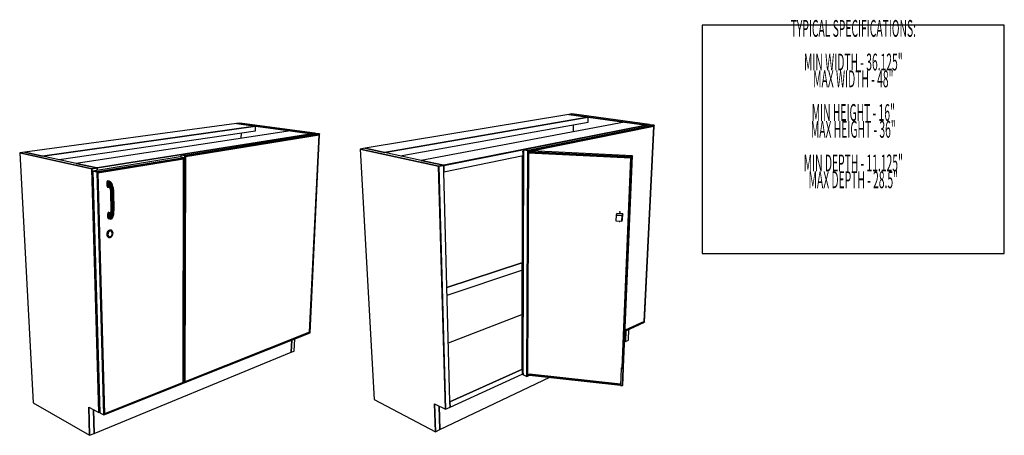
# Model space of a CAD drawing. Extents: x -101 to 101, y -71 to 73.
# Drawn here: x -20 to 92, y -66 to -18 of the extents above; entities that cross this region are included whole.
import ezdxf
from ezdxf.enums import TextEntityAlignment as Align

# ---------------------------------------------------------------- set-up
doc = ezdxf.new("R2010")
doc.units = 0
doc.layers.add('B1D-BLINDR_3D', color=1, linetype='CONTINUOUS')
doc.layers.add('Title', color=1, linetype='CONTINUOUS')

msp = doc.modelspace()

# ---------------------------------------------------------------- linework, layer by layer
at = {"layer": 'B1D-BLINDR_3D', "color": 1}
for p, q in [((42.341608, -28.909766), (19.083219, -32.773016)), ((44.583065, -29.218711), (21.315983, -33.256338)), ((21.315983, -33.256338), (44.583065, -29.218711)), ((42.699095, -28.85039), (42.341608, -28.909766)), ((44.583065, -29.218711), (42.341608, -28.909766)), ((42.34161, -28.909765), (44.583063, -29.218711)), ((44.583063, -29.218711), (42.34161, -28.909765)), ((51.567475, -30.064257), (42.699095, -28.85039)), ((44.568549, -29.779134), (44.583065, -29.218711)), ((44.583063, -29.218711), (48.726936, -29.789876)), ((48.72693, -29.789873), (44.583063, -29.218711)), ((4.417578, -29.942345), (-19.776634, -33.204323)), ((6.574415, -30.23569), (-17.732861, -33.652889)), ((-17.732861, -33.652889), (6.574415, -30.23569)), ((4.793776, -29.891623), (4.417578, -29.942345)), ((6.574415, -30.23569), (4.417578, -29.942345)), ((4.417579, -29.942345), (6.574415, -30.235692)), ((6.574415, -30.235692), (4.417579, -29.942345)), ((13.362837, -31.048614), (4.793776, -29.891623)), ((6.559591, -30.798033), (6.574415, -30.23569)), ((6.574415, -30.235692), (10.575198, -30.779829)), ((10.575198, -30.779829), (6.574415, -30.235692)), ((23.0818, -33.63858), (44.568552, -29.779136)), ((48.72693, -29.789876), (25.502334, -34.16255)), ((51.218495, -30.133295), (28.067211, -34.713414)), ((51.218495, -30.133295), (28.069756, -34.712911)), ((28.069756, -34.712911), (51.218495, -30.133295)), ((28.069899, -34.718343), (51.231281, -30.135058)), ((51.231281, -30.135058), (28.069899, -34.718343)), ((51.631272, -30.082644), (37.169064, -32.949068)), ((52.119078, -30.149451), (37.673125, -33.040727)), ((37.673125, -33.040727), (52.119078, -30.149451)), ((37.747807, -33.134195), (52.059615, -30.254012)), ((37.747807, -33.134195), (52.059615, -30.254012)), ((52.059615, -30.254012), (37.747807, -33.134195)), ((42.887791, -30.889255), (42.904574, -30.078019)), ((51.218495, -30.133295), (48.72693, -29.789873)), ((51.218494, -30.133295), (48.72693, -29.789876)), ((48.726936, -29.789876), (51.218495, -30.133295)), ((52.059615, -30.254012), (50.955856, -52.553954)), ((50.955856, -52.553954), (52.059615, -30.254012)), ((50.955856, -52.553954), (52.059615, -30.254012)), ((51.003478, -52.611019), (52.119078, -30.149451)), ((51.229172, -30.131183), (51.218495, -30.133295)), ((51.229172, -30.131183), (51.218495, -30.133295)), ((51.218495, -30.133295), (51.229172, -30.131183)), ((51.231281, -30.135056), (51.218495, -30.133295)), ((51.231281, -30.135056), (51.218495, -30.133295)), ((51.218495, -30.133295), (51.218501, -30.133295)), ((51.218501, -30.133295), (51.231281, -30.135056)), ((51.231482, -30.130726), (51.229172, -30.131183)), ((51.231482, -30.130726), (51.229172, -30.131183)), ((51.229172, -30.131183), (51.231482, -30.130726)), ((51.23001, -30.162174), (51.231281, -30.135056)), ((51.23001, -30.162174), (51.231281, -30.135056)), ((51.231281, -30.135056), (51.23001, -30.162174)), ((51.231275, -30.135056), (51.231281, -30.135056)), ((51.231281, -30.135056), (51.231275, -30.135056)), ((51.231275, -30.135056), (51.231281, -30.135056)), ((51.231281, -30.135056), (51.231275, -30.135056)), ((51.231281, -30.135058), (51.580229, -30.066004)), ((51.580229, -30.066004), (51.231281, -30.135058)), ((51.567473, -30.064257), (51.231482, -30.130726)), ((51.567473, -30.064257), (51.231482, -30.130726)), ((51.231482, -30.130726), (51.567473, -30.064257)), ((51.580229, -30.066004), (51.567475, -30.064257)), ((51.578934, -30.093018), (51.580232, -30.066002)), ((52.119078, -30.149451), (51.631272, -30.082644)), ((52.119078, -30.149451), (51.631272, -30.082644)), ((52.059615, -30.254012), (52.119078, -30.149451)), ((52.119078, -30.149451), (52.059615, -30.254012)), ((52.059615, -30.254012), (52.119078, -30.149451)), ((-15.833416, -34.069773), (6.559591, -30.798033)), ((10.575192, -30.779829), (-13.887972, -34.496757)), ((12.989084, -31.108136), (-11.523353, -35.011847)), ((-11.523353, -35.011847), (12.989084, -31.108136)), ((12.989084, -31.108136), (-11.521588, -35.011566)), ((-11.521465, -35.016153), (13.001477, -31.109825)), ((13.001477, -31.109825), (-11.521465, -35.016153)), ((13.421889, -31.065678), (-1.96308, -33.520107)), ((13.895557, -31.129674), (-1.487897, -33.606667)), ((-1.487897, -33.606667), (13.895557, -31.129674)), ((-1.408704, -33.702625), (13.832227, -31.233434)), ((-1.408704, -33.702625), (13.832227, -31.233434)), ((13.832227, -31.233434), (-1.408704, -33.702625)), ((4.945497, -31.635205), (4.958548, -31.031955)), ((12.985922, -31.107706), (10.575192, -30.779829)), ((10.575198, -30.779829), (12.989084, -31.108136)), ((12.989084, -31.108136), (10.575198, -30.779829)), ((13.832227, -31.233434), (12.750124, -53.779205)), ((12.750124, -53.779205), (13.832227, -31.233434)), ((12.750124, -53.779205), (13.832227, -31.233434)), ((12.801653, -53.839189), (13.895557, -31.129674)), ((12.989084, -31.108136), (12.985922, -31.107706)), ((12.989082, -31.108136), (13.001477, -31.109825)), ((12.989084, -31.108136), (12.999974, -31.1064)), ((12.99998, -31.106403), (12.989084, -31.108136)), ((12.99998, -31.106403), (12.989084, -31.108136)), ((13.00148, -31.109825), (12.989084, -31.108136)), ((13.00148, -31.109825), (12.989084, -31.108136)), ((12.999974, -31.1064), (13.001648, -31.106134)), ((13.001654, -31.106134), (12.99998, -31.106403)), ((13.001654, -31.106134), (12.99998, -31.106403)), ((13.000427, -31.132915), (13.00148, -31.109825)), ((13.000427, -31.132915), (13.00148, -31.109825)), ((13.00148, -31.109825), (13.000427, -31.132916)), ((13.001477, -31.109825), (13.37523, -31.050288)), ((13.37523, -31.050288), (13.001477, -31.109825)), ((13.00148, -31.109825), (13.00148, -31.109825)), ((13.00148, -31.109825), (13.00148, -31.109825)), ((13.001648, -31.106134), (13.362839, -31.048614)), ((13.362839, -31.048614), (13.001654, -31.106134)), ((13.362839, -31.048614), (13.001654, -31.106134)), ((13.37523, -31.050288), (13.362837, -31.048614)), ((13.374158, -31.073291), (13.375229, -31.050288)), ((13.895557, -31.129674), (13.421889, -31.065678)), ((13.895557, -31.129674), (13.421889, -31.065678)), ((13.832227, -31.233434), (13.895557, -31.129674)), ((13.895557, -31.129674), (13.832227, -31.233434)), ((13.832227, -31.233434), (13.895557, -31.129674)), ((-19.776634, -33.204323), (-20.353743, -33.282134)), ((-12.130486, -35.108535), (-20.353743, -33.282134)), ((-20.353743, -33.282134), (-12.130486, -35.108535)), ((-20.353743, -33.282134), (-18.816401, -61.819522)), ((-17.732861, -33.652889), (-19.776634, -33.204323)), ((-19.776634, -33.204323), (-17.732861, -33.652889)), ((-17.732861, -33.652886), (-19.776634, -33.204324)), ((-13.887971, -34.496757), (-17.732861, -33.652886)), ((-1.963081, -33.520107), (-1.96336, -33.774382)), ((-1.487897, -33.606667), (-1.96308, -33.520107)), ((-1.487897, -33.606667), (-1.96308, -33.520107)), ((-1.96308, -33.520107), (-1.487897, -33.606667)), ((-1.487897, -33.606667), (-1.552999, -59.547717)), ((-1.552999, -59.547717), (-1.487897, -33.606667)), ((-1.408704, -33.702625), (-1.487897, -33.606667)), ((-1.487897, -33.606667), (-1.408704, -33.702625)), ((-1.408704, -33.702625), (-1.487897, -33.606667)), ((-1.47939, -59.425936), (-1.408704, -33.702625)), ((-1.47939, -59.425936), (-1.408704, -33.702625)), ((-1.408704, -33.702625), (-1.47939, -59.425936)), ((19.083219, -32.773016), (18.521906, -32.866249)), ((27.486395, -34.828322), (18.521906, -32.866249)), ((18.521906, -32.866249), (27.486395, -34.828322)), ((18.521906, -32.866249), (20.135485, -61.438517)), ((21.315987, -33.256338), (19.083219, -32.773015)), ((21.315983, -33.256338), (19.083219, -32.773016)), ((19.083219, -32.773016), (21.315983, -33.256338)), ((25.50233, -34.162547), (21.315987, -33.256338)), ((28.089411, -35.459085), (37.139293, -33.605943)), ((37.033347, -33.62764), (36.978498, -58.01395)), ((37.168498, -33.160002), (37.034411, -33.153601)), ((37.034411, -33.153601), (37.168498, -33.160002)), ((37.140175, -33.266545), (37.07504, -58.453429)), ((37.140175, -33.266545), (37.07504, -58.453429)), ((37.075046, -58.453429), (37.140175, -33.266545)), ((37.169063, -32.949068), (37.100884, -58.436054)), ((37.140175, -33.266545), (37.168206, -33.26789)), ((37.140175, -33.266545), (37.168206, -33.26789)), ((37.168206, -33.26789), (37.140175, -33.266545)), ((37.673125, -33.040727), (37.169064, -32.949068)), ((37.673125, -33.040727), (37.169064, -32.949068)), ((37.169064, -32.949068), (37.673125, -33.040727)), ((37.673125, -33.040727), (37.562957, -58.807714)), ((37.562957, -58.807714), (37.673125, -33.040727)), ((37.632482, -58.684293), (37.747807, -33.134195)), ((37.632482, -58.684293), (37.747807, -33.134195)), ((37.747807, -33.134195), (37.632482, -58.684293)), ((37.747807, -33.134195), (37.673125, -33.040727)), ((37.673125, -33.040727), (37.747807, -33.134195)), ((37.747807, -33.134195), (37.673125, -33.040727)), ((49.429874, -33.856324), (37.747078, -33.29567)), ((37.747078, -33.295671), (49.429874, -33.856324)), ((37.747078, -33.295671), (49.429874, -33.856324)), ((49.546964, -33.750829), (37.747565, -33.18764)), ((37.747565, -33.18764), (49.546964, -33.750829)), ((49.630324, -33.615339), (38.078155, -33.067712)), ((48.533816, -59.536739), (49.630321, -33.615339)), ((49.546962, -33.750829), (49.630321, -33.615339)), ((49.630321, -33.615339), (49.546962, -33.750829)), ((49.546962, -33.750829), (49.630321, -33.615339)), ((-11.535996, -35.012963), (-13.887971, -34.496757)), ((-13.887971, -34.496757), (-11.535996, -35.012963)), ((-11.536125, -35.012934), (-13.887971, -34.496757)), ((-2.046149, -33.759081), (-11.985564, -35.365142)), ((-1.571333, -33.84683), (-11.521131, -35.469502)), ((-11.521131, -35.469502), (-1.571333, -33.84683)), ((-11.423254, -35.572032), (-1.651221, -33.968659)), ((-11.423254, -35.572032), (-1.651221, -33.968659)), ((-1.651221, -33.968659), (-11.423254, -35.572032)), ((-1.571333, -33.84683), (-2.046149, -33.759081)), ((-1.571333, -33.84683), (-2.046149, -33.759081)), ((-1.651221, -33.968659), (-1.702913, -59.514643)), ((-1.702913, -59.514643), (-1.651221, -33.968659)), ((-1.702913, -59.514643), (-1.651221, -33.968659)), ((-1.651221, -33.968659), (-1.571333, -33.84683)), ((-1.571333, -33.84683), (-1.651221, -33.968659)), ((-1.651221, -33.968659), (-1.571333, -33.84683)), ((-1.629529, -59.578146), (-1.571333, -33.84683)), ((28.05672, -34.71549), (25.50233, -34.162547)), ((28.056718, -34.715491), (25.502334, -34.16255)), ((25.502334, -34.16255), (28.056718, -34.715491)), ((27.486395, -34.828322), (27.499564, -34.831204)), ((28.26897, -62.565189), (27.486395, -34.828322)), ((27.486395, -34.828322), (28.26897, -62.565189)), ((27.486395, -34.828322), (28.26897, -62.565189)), ((27.496864, -34.826253), (27.486396, -34.828323)), ((27.486396, -34.828323), (27.496864, -34.826253)), ((27.496864, -34.826253), (27.486396, -34.828323)), ((27.499561, -34.831205), (27.486396, -34.828323)), ((27.499409, -34.825748), (27.496864, -34.826253)), ((27.496864, -34.826253), (27.499412, -34.825748)), ((27.499409, -34.825748), (27.496864, -34.826253)), ((28.05672, -34.71549), (27.499409, -34.825748)), ((28.05672, -34.71549), (27.499409, -34.825748)), ((27.499412, -34.825748), (28.05672, -34.71549)), ((27.499564, -34.831205), (27.499561, -34.831205)), ((27.499564, -34.831204), (28.069899, -34.718343)), ((28.069899, -34.718343), (27.499564, -34.831204)), ((28.281068, -62.571202), (27.499564, -34.831204)), ((27.499564, -34.831204), (28.281068, -62.571202)), ((28.056718, -34.715491), (28.069899, -34.718343)), ((28.069756, -34.712911), (28.05672, -34.71549)), ((28.067211, -34.713414), (28.05672, -34.71549)), ((28.05672, -34.71549), (28.067211, -34.713414)), ((28.069895, -34.718343), (28.05672, -34.71549)), ((28.069895, -34.718343), (28.05672, -34.71549)), ((28.067211, -34.713414), (28.069756, -34.712911)), ((28.069898, -34.718343), (28.069895, -34.718343)), ((28.069898, -34.718343), (28.069895, -34.718343)), ((28.089411, -35.459085), (28.069898, -34.718343)), ((28.089412, -35.459084), (28.069899, -34.718343)), ((28.069899, -34.718343), (28.089412, -35.459084)), ((49.429874, -33.856324), (48.429349, -57.851972)), ((49.429874, -33.856324), (48.429349, -57.851972)), ((48.429349, -57.851972), (49.429874, -33.856324)), ((48.532945, -57.862771), (49.546964, -33.750829)), ((49.546964, -33.750829), (48.532945, -57.862771)), ((49.546962, -33.750829), (49.429872, -33.856325)), ((49.429872, -33.856325), (49.546962, -33.750829)), ((49.429872, -33.856325), (49.546962, -33.750829)), ((-12.120242, -35.106905), (-12.130486, -35.108535)), ((-12.130486, -35.108535), (-12.120242, -35.106905)), ((-12.120242, -35.106905), (-12.130486, -35.108535)), ((-12.118342, -35.111232), (-12.130486, -35.108535)), ((-12.130486, -35.108535), (-12.118342, -35.111232)), ((-11.310373, -62.948735), (-12.130486, -35.108535)), ((-12.130486, -35.108535), (-11.310373, -62.948735)), ((-12.130486, -35.108535), (-11.310373, -62.948735)), ((-12.118479, -35.106623), (-12.120242, -35.106905)), ((-12.120242, -35.106905), (-12.118479, -35.106623)), ((-12.118479, -35.106623), (-12.120242, -35.106905)), ((-11.533627, -35.013484), (-12.118479, -35.106623)), ((-12.118479, -35.106623), (-11.533627, -35.013484)), ((-11.533627, -35.013484), (-12.118479, -35.106623)), ((-12.118342, -35.111232), (-11.521465, -35.016153)), ((-11.521465, -35.016153), (-12.118342, -35.111232)), ((-11.29915, -62.954799), (-12.118342, -35.111232)), ((-12.118342, -35.111232), (-11.29915, -62.954799)), ((-11.521131, -35.469502), (-11.985564, -35.365142)), ((-11.521131, -35.469502), (-11.985564, -35.365142)), ((-11.985564, -35.365142), (-11.521131, -35.469502)), ((-11.985564, -35.365142), (-11.183652, -62.974901)), ((-11.533627, -35.013484), (-11.536125, -35.012934)), ((-11.533627, -35.013484), (-11.535996, -35.012963)), ((-11.535996, -35.012963), (-11.533627, -35.013484)), ((-11.521588, -35.011566), (-11.533627, -35.013484)), ((-11.523353, -35.011847), (-11.533627, -35.013484)), ((-11.533627, -35.013484), (-11.523353, -35.011847)), ((-11.533627, -35.013484), (-11.521465, -35.016153)), ((-11.521465, -35.016153), (-11.533627, -35.013484)), ((-11.521465, -35.016153), (-11.533627, -35.013484)), ((-11.513932, -35.288936), (-11.521465, -35.016154)), ((-11.521465, -35.016154), (-11.513932, -35.288934)), ((-11.513929, -35.288936), (-11.521465, -35.016154)), ((-11.423254, -35.572032), (-11.521131, -35.469502)), ((-11.521131, -35.469502), (-11.423254, -35.572032)), ((-11.423254, -35.572032), (-11.521131, -35.469502)), ((-11.521131, -35.469502), (-10.754013, -63.20675)), ((-10.754013, -63.20675), (-11.521131, -35.469502)), ((-10.670528, -63.073283), (-11.423254, -35.572032)), ((-10.670528, -63.073283), (-11.423254, -35.572032)), ((-11.423254, -35.572032), (-10.670528, -63.073283)), ((28.781108, -61.716872), (28.089411, -35.459085)), ((-10.216392, -36.917549), (-10.406982, -36.872225)), ((-10.406982, -36.872225), (-10.396263, -37.009571)), ((-10.406982, -36.872225), (-10.216392, -36.917549)), ((-10.403028, -36.732209), (-10.406981, -36.872225)), ((-10.403028, -36.732172), (-10.403028, -36.732209)), ((-10.384989, -36.610803), (-10.403027, -36.732173)), ((-10.212155, -36.77726), (-10.403027, -36.732173)), ((-10.403027, -36.732173), (-10.212155, -36.77726)), ((-10.205945, -37.055123), (-10.396263, -37.009571)), ((-10.396263, -37.009571), (-10.372524, -37.123284)), ((-10.396263, -37.009571), (-10.205945, -37.055123)), ((-10.355614, -36.526678), (-10.384989, -36.610803)), ((-10.384989, -36.610803), (-10.193865, -36.655679)), ((-10.193865, -36.655679), (-10.384989, -36.610803)), ((-10.319394, -36.492645), (-10.355614, -36.526678)), ((-10.164316, -36.571395), (-10.355614, -36.526678)), ((-10.355614, -36.526678), (-10.164316, -36.571395)), ((-10.128021, -36.537288), (-10.319394, -36.492645)), ((-10.212155, -36.77726), (-10.216392, -36.917549)), ((-10.216392, -36.917549), (-10.212155, -36.77726)), ((-10.093323, -36.99316), (-10.216392, -36.917549)), ((-10.216392, -36.917549), (-10.093323, -36.99316)), ((-10.205945, -37.055123), (-10.216392, -36.917549)), ((-10.21639, -36.917548), (-10.216387, -36.917575)), ((-10.216387, -36.917575), (-10.205945, -37.055122)), ((-10.212156, -36.777259), (-10.212152, -36.777237)), ((-10.193865, -36.655679), (-10.212155, -36.77726)), ((-10.080328, -36.856632), (-10.212155, -36.77726)), ((-10.212155, -36.77726), (-10.080328, -36.856632)), ((-10.212152, -36.777237), (-10.193867, -36.65568)), ((-10.091618, -37.126935), (-10.205945, -37.055123)), ((-10.205945, -37.055123), (-10.182433, -37.169016)), ((-10.205945, -37.055123), (-10.091618, -37.126935)), ((-10.182433, -37.169016), (-10.205945, -37.055123)), ((-10.164316, -36.571395), (-10.193865, -36.655679)), ((-10.193865, -36.655679), (-10.164316, -36.571395)), ((-10.193865, -36.655679), (-10.054613, -36.738207)), ((-10.054613, -36.738207), (-10.193865, -36.655679)), ((-10.128021, -36.537288), (-10.164316, -36.571395)), ((-10.164316, -36.571395), (-10.128021, -36.537288)), ((-10.020088, -36.656006), (-10.164316, -36.571395)), ((-10.164316, -36.571395), (-10.020088, -36.656006)), ((-10.127933, -36.537342), (-10.128021, -36.537288)), ((-10.12793, -36.537339), (-10.128021, -36.537288)), ((-10.128021, -36.537288), (-9.98204, -36.622603)), ((-9.98204, -36.622602), (-10.127933, -36.537342)), ((-10.090524, -36.558531), (-10.12793, -36.537339)), ((-10.080331, -36.856651), (-10.093324, -36.993161)), ((-10.093323, -36.99316), (-10.080328, -36.856632)), ((-10.001086, -37.151379), (-10.093323, -36.99316)), ((-10.093323, -36.99316), (-10.091618, -37.126935)), ((-10.093323, -36.99316), (-10.001086, -37.151379)), ((-10.091618, -37.126935), (-10.093323, -36.99316)), ((-9.982566, -36.621807), (-10.090524, -36.558531)), ((-10.080328, -36.856631), (-10.080331, -36.856651)), ((-10.054613, -36.738207), (-10.080328, -36.856632)), ((-10.080328, -36.856632), (-10.054613, -36.738207)), ((-9.967775, -37.038575), (-10.080328, -36.856632)), ((-10.080328, -36.856632), (-9.967775, -37.038575)), ((-10.020088, -36.656006), (-10.054613, -36.738207)), ((-10.054613, -36.738207), (-10.020088, -36.656006)), ((-10.054613, -36.738207), (-9.924802, -36.940226)), ((-9.924802, -36.940226), (-10.054613, -36.738207)), ((-10.020089, -36.656006), (-10.020079, -36.656)), ((-9.98204, -36.622603), (-10.020088, -36.656006)), ((-9.878747, -36.871394), (-10.020088, -36.656006)), ((-10.020088, -36.656006), (-9.878747, -36.871394)), ((-10.020079, -36.656), (-9.98204, -36.622602)), ((-9.967775, -37.038575), (-10.001086, -37.151379)), ((-10.001086, -37.151379), (-9.967775, -37.038575)), ((-9.981709, -36.622309), (-9.982566, -36.621807)), ((-9.981803, -36.622737), (-9.98204, -36.622602)), ((-9.836654, -36.842627), (-9.98204, -36.622603)), ((-9.98204, -36.622603), (-9.836654, -36.842627)), ((-9.982037, -36.622604), (-9.981806, -36.622737)), ((-9.981806, -36.622737), (-9.946276, -36.643075)), ((-9.946276, -36.643075), (-9.981803, -36.622737)), ((-9.946276, -36.643075), (-9.981709, -36.622309)), ((-9.967775, -37.038575), (-9.924802, -36.940226)), ((-9.92481, -36.940246), (-9.967775, -37.038574)), ((-9.887821, -37.333747), (-9.967775, -37.038575)), ((-9.967775, -37.038575), (-9.887821, -37.333747)), ((-9.804953, -36.858312), (-9.946276, -36.643074)), ((-9.924803, -36.940226), (-9.92481, -36.940246)), ((-9.878747, -36.871394), (-9.924802, -36.940226)), ((-9.924802, -36.940226), (-9.878747, -36.871394)), ((-9.924802, -36.940226), (-9.8278, -37.282129)), ((-9.8278, -37.282129), (-9.924802, -36.940226)), ((-9.836654, -36.842627), (-9.878747, -36.871394)), ((-9.770351, -37.244486), (-9.878747, -36.871394)), ((-9.878747, -36.871394), (-9.770351, -37.244486)), ((-9.878745, -36.871394), (-9.878739, -36.87139)), ((-9.878739, -36.87139), (-9.836654, -36.842627)), ((-9.724278, -37.226589), (-9.836654, -36.842627)), ((-9.804953, -36.858312), (-9.836654, -36.842627)), ((-9.836654, -36.842627), (-9.724278, -37.226589)), ((-9.836654, -36.842627), (-9.804953, -36.858312)), ((-9.69662, -37.231172), (-9.804953, -36.858312)), ((-10.182433, -37.169016), (-10.372524, -37.123284)), ((-10.372524, -37.123284), (-10.339395, -37.1961)), ((-10.372524, -37.123284), (-10.182433, -37.169016)), ((-10.339396, -37.196099), (-10.339389, -37.196103)), ((-10.149442, -37.241935), (-10.339395, -37.1961)), ((-10.339395, -37.1961), (-10.149442, -37.241935)), ((-10.339389, -37.196103), (-10.301925, -37.21701)), ((-10.301925, -37.21701), (-10.120401, -37.260836)), ((-10.075503, -37.237586), (-10.182433, -37.169016)), ((-10.182433, -37.169016), (-10.149442, -37.241935)), ((-10.182433, -37.169016), (-10.075503, -37.237586)), ((-10.149442, -37.241935), (-10.182433, -37.169016)), ((-10.149441, -37.241935), (-10.149425, -37.241944)), ((-10.149425, -37.241944), (-10.149441, -37.241935)), ((-10.149425, -37.241944), (-10.047455, -37.308314)), ((-10.019679, -37.261392), (-10.091618, -37.126935)), ((-10.091618, -37.126935), (-10.075503, -37.237586)), ((-10.091618, -37.126935), (-10.019679, -37.261392)), ((-10.075503, -37.237586), (-10.091618, -37.126935)), ((-10.020749, -37.351874), (-10.075503, -37.237586)), ((-10.075503, -37.237586), (-10.047455, -37.308315)), ((-10.075503, -37.237586), (-10.020749, -37.351874)), ((-10.047461, -37.308299), (-10.075502, -37.237585)), ((-10.047455, -37.308314), (-10.047461, -37.308299)), ((-10.047455, -37.308314), (-10.01576, -37.382138)), ((-10.019679, -37.261392), (-10.020749, -37.351874)), ((-10.020747, -37.351863), (-10.01968, -37.261393)), ((-10.020747, -37.351874), (-10.020747, -37.351863)), ((-10.020744, -37.3519), (-9.997954, -37.490195)), ((-10.01968, -37.261382), (-10.001086, -37.151378)), ((-10.01968, -37.261393), (-10.01968, -37.261382)), ((-10.001086, -37.151379), (-10.019679, -37.261392)), ((-9.979888, -37.446365), (-10.019679, -37.261392)), ((-10.019679, -37.261392), (-9.979888, -37.446365)), ((-9.941228, -37.39143), (-10.001086, -37.151379)), ((-10.001086, -37.151379), (-9.941228, -37.39143)), ((-9.997955, -37.490194), (-9.979888, -37.446365)), ((-9.997955, -37.490194), (-9.98755, -37.683063)), ((-9.979888, -37.446371), (-9.997954, -37.490195)), ((-9.962303, -37.697878), (-9.98755, -37.683062)), ((-9.98755, -37.683063), (-9.962296, -37.697882)), ((-9.98755, -37.683063), (-9.937501, -39.840645)), ((-9.941228, -37.39143), (-9.979888, -37.446365)), ((-9.979888, -37.446365), (-9.941228, -37.39143)), ((-9.962296, -37.697882), (-9.979888, -37.446365)), ((-9.979888, -37.446365), (-9.979888, -37.446371)), ((-9.979888, -37.446365), (-9.962296, -37.697882)), ((-9.915163, -37.712204), (-9.962296, -37.697882)), ((-9.962296, -37.697882), (-9.915163, -37.712204)), ((-9.962296, -37.697882), (-9.912357, -39.857592)), ((-9.912357, -39.857592), (-9.962296, -37.697882)), ((-9.915163, -37.712204), (-9.941228, -37.39143)), ((-9.941228, -37.39143), (-9.915163, -37.712204)), ((-9.941204, -37.391405), (-9.941226, -37.39143)), ((-9.941226, -37.39143), (-9.9412, -37.391405)), ((-9.887835, -37.333763), (-9.941204, -37.391405)), ((-9.9412, -37.391405), (-9.887819, -37.333747)), ((-9.8533, -37.723837), (-9.915163, -37.712204)), ((-9.915163, -37.712204), (-9.86548, -39.874128)), ((-9.86548, -39.874128), (-9.915163, -37.712204)), ((-9.915162, -37.712204), (-9.915152, -37.712207)), ((-9.915152, -37.712207), (-9.853301, -37.723837)), ((-9.887819, -37.333747), (-9.887835, -37.333763)), ((-9.887821, -37.333747), (-9.8278, -37.282129)), ((-9.8533, -37.723837), (-9.887821, -37.333747)), ((-9.887821, -37.333747), (-9.8533, -37.723837)), ((-9.827808, -37.282134), (-9.887819, -37.333747)), ((-9.786137, -37.731002), (-9.8533, -37.723837)), ((-9.8533, -37.723837), (-9.786137, -37.731002)), ((-9.803976, -39.88773), (-9.8533, -37.723837)), ((-9.8533, -37.723837), (-9.803976, -39.88773)), ((-9.827801, -37.282128), (-9.827808, -37.282134)), ((-9.770351, -37.244486), (-9.8278, -37.282129)), ((-9.8278, -37.282129), (-9.770351, -37.244486)), ((-9.8278, -37.282129), (-9.786137, -37.731002)), ((-9.786137, -37.731002), (-9.8278, -37.282129)), ((-9.723968, -37.732595), (-9.786137, -37.731002)), ((-9.786137, -37.731002), (-9.786128, -37.731002)), ((-9.786137, -37.731002), (-9.737222, -39.896313)), ((-9.737222, -39.896313), (-9.786137, -37.731002)), ((-9.786128, -37.731002), (-9.723968, -37.732595)), ((-9.724278, -37.226589), (-9.770351, -37.244486)), ((-9.72395, -37.732596), (-9.770351, -37.244486)), ((-9.770351, -37.244486), (-9.72395, -37.732596)), ((-9.77035, -37.244486), (-9.770344, -37.244483)), ((-9.770344, -37.244483), (-9.724276, -37.22659)), ((-9.69662, -37.231172), (-9.724278, -37.226589)), ((-9.724278, -37.226589), (-9.69662, -37.231172)), ((-9.676248, -37.728376), (-9.724278, -37.226589)), ((-9.724278, -37.226589), (-9.676248, -37.728376)), ((-9.723949, -37.732595), (-9.723968, -37.732595)), ((-9.723968, -37.732595), (-9.723949, -37.732595)), ((-9.72395, -37.732596), (-9.676248, -37.728376)), ((-9.72395, -37.732596), (-9.675422, -39.898563)), ((-9.675422, -39.898563), (-9.72395, -37.732596)), ((-9.676255, -37.728379), (-9.723949, -37.732595)), ((-9.650317, -37.718992), (-9.69662, -37.231172)), ((-9.69662, -37.231172), (-9.650317, -37.718992)), ((-9.696612, -37.2312), (-9.696619, -37.231172)), ((-9.691586, -37.257499), (-9.696612, -37.2312)), ((-9.650105, -37.705877), (-9.691587, -37.2575)), ((-9.676249, -37.728376), (-9.676255, -37.728379)), ((-9.676249, -37.728376), (-9.676246, -37.728374)), ((-9.650317, -37.718992), (-9.676248, -37.728376)), ((-9.676248, -37.728376), (-9.628042, -39.894129)), ((-9.628042, -39.894129), (-9.676248, -37.728376)), ((-9.676246, -37.728374), (-9.650317, -37.718992)), ((-9.650103, -37.705899), (-9.650317, -37.718988)), ((-9.650317, -37.718988), (-9.650103, -37.705903)), ((-9.650317, -37.718988), (-9.650317, -37.718992)), ((-9.650317, -37.718992), (-9.650317, -37.718988)), ((-9.650317, -37.718992), (-9.602309, -39.883699)), ((-9.602309, -39.883699), (-9.650317, -37.718992)), ((-9.649818, -37.718807), (-9.650103, -37.705878)), ((-9.650103, -37.705878), (-9.650103, -37.705899)), ((-9.650103, -37.705903), (-9.650103, -37.705878)), ((-9.602138, -39.868869), (-9.649818, -37.718807)), ((-10.315528, -40.32029), (-10.319471, -40.457558)), ((-10.130762, -40.510082), (-10.319471, -40.457558)), ((-10.319471, -40.457558), (-10.319467, -40.457584)), ((-10.319471, -40.457558), (-10.130762, -40.510082)), ((-10.319467, -40.457584), (-10.308908, -40.591713)), ((-10.297667, -40.200871), (-10.315528, -40.32029)), ((-10.126945, -40.372486), (-10.315528, -40.32029)), ((-10.315528, -40.32029), (-10.126945, -40.372486)), ((-10.268614, -40.11756), (-10.297667, -40.200871)), ((-10.10919, -40.252772), (-10.297667, -40.200871)), ((-10.297667, -40.200871), (-10.10919, -40.252772)), ((-10.232801, -40.083087), (-10.268614, -40.11756)), ((-10.080192, -40.16925), (-10.268614, -40.11756)), ((-10.268614, -40.11756), (-10.080192, -40.16925)), ((-10.044387, -40.134681), (-10.232801, -40.083087)), ((-10.126945, -40.372486), (-10.130762, -40.510082)), ((-10.130762, -40.510082), (-10.126945, -40.372486)), ((-10.10919, -40.252772), (-10.126945, -40.372486)), ((-10.126945, -40.372486), (-10.10919, -40.252772)), ((-10.015733, -40.359732), (-10.126945, -40.372486)), ((-10.126945, -40.372486), (-10.015733, -40.359732)), ((-10.080192, -40.16925), (-10.10919, -40.252772)), ((-10.005166, -40.239392), (-10.10919, -40.252772)), ((-10.10919, -40.252772), (-10.005166, -40.239392)), ((-10.109189, -40.252773), (-10.109186, -40.252763)), ((-10.109186, -40.252763), (-10.080191, -40.16925)), ((-10.044387, -40.134681), (-10.080192, -40.16925)), ((-10.080192, -40.16925), (-10.044387, -40.134681)), ((-9.980969, -40.15546), (-10.080192, -40.16925)), ((-10.080192, -40.16925), (-9.980969, -40.15546)), ((-9.965032, -40.123346), (-10.044388, -40.134681)), ((-10.005166, -40.239392), (-10.015733, -40.359732)), ((-10.015733, -40.359732), (-10.005166, -40.239392)), ((-9.949844, -40.263028), (-10.015733, -40.359732)), ((-10.015733, -40.359732), (-9.949844, -40.263028)), ((-10.015733, -40.359732), (-10.011064, -40.498091)), ((-10.011064, -40.498091), (-10.015733, -40.359732)), ((-9.925985, -40.388381), (-10.011064, -40.498091)), ((-10.011064, -40.498091), (-9.925985, -40.388381)), ((-10.005166, -40.239392), (-9.955534, -40.153787)), ((-9.980969, -40.15546), (-10.005166, -40.239392)), ((-10.005166, -40.239392), (-9.980969, -40.15546)), ((-9.955541, -40.153801), (-10.005164, -40.239392)), ((-9.94673, -40.086451), (-9.980969, -40.155459)), ((-9.955534, -40.153788), (-9.955541, -40.153801)), ((-9.939044, -40.027735), (-9.955534, -40.153787)), ((-9.955534, -40.153787), (-9.949844, -40.263028)), ((-9.949844, -40.263028), (-9.955534, -40.153787)), ((-9.91845, -40.099409), (-9.949844, -40.263028)), ((-9.949844, -40.263028), (-9.91845, -40.099409)), ((-9.925985, -40.388381), (-9.949844, -40.263028)), ((-9.949842, -40.263027), (-9.949836, -40.263049)), ((-9.949836, -40.263049), (-9.925984, -40.38838)), ((-9.939044, -40.027735), (-9.91845, -40.099409)), ((-9.91845, -40.099409), (-9.939044, -40.027735)), ((-9.937502, -39.840705), (-9.939043, -40.027735)), ((-9.937502, -39.840644), (-9.937502, -39.840705)), ((-9.912357, -39.857592), (-9.937501, -39.840645)), ((-9.937501, -39.840645), (-9.912357, -39.857592)), ((-9.876975, -40.180513), (-9.925985, -40.388381)), ((-9.925985, -40.388381), (-9.876975, -40.180513)), ((-9.925985, -40.388381), (-9.887587, -40.510718)), ((-9.887587, -40.510718), (-9.925985, -40.388381)), ((-9.912357, -39.857592), (-9.91845, -40.099409)), ((-9.91845, -40.099409), (-9.912357, -39.857592)), ((-9.91845, -40.099409), (-9.876975, -40.180513)), ((-9.876975, -40.180513), (-9.91845, -40.099409)), ((-9.865489, -39.874124), (-9.912358, -39.857592)), ((-9.912357, -39.857592), (-9.86548, -39.874128)), ((-9.820919, -40.258685), (-9.887587, -40.510718)), ((-9.887587, -40.510718), (-9.820919, -40.258685)), ((-9.86548, -39.874128), (-9.876975, -40.180513)), ((-9.876975, -40.180513), (-9.86548, -39.874128)), ((-9.876975, -40.180513), (-9.820919, -40.258685)), ((-9.820919, -40.258685), (-9.876975, -40.180513)), ((-9.86548, -39.874128), (-9.865489, -39.874124)), ((-9.86548, -39.874128), (-9.803976, -39.88773)), ((-9.803976, -39.88773), (-9.86548, -39.874128)), ((-9.758836, -40.321981), (-9.840532, -40.611375)), ((-9.840532, -40.611375), (-9.758836, -40.321981)), ((-9.803976, -39.88773), (-9.820919, -40.258685)), ((-9.820919, -40.258685), (-9.803976, -39.88773)), ((-9.820919, -40.258685), (-9.758836, -40.321981)), ((-9.758836, -40.321981), (-9.820919, -40.258685)), ((-9.803976, -39.88773), (-9.737222, -39.896313)), ((-9.737222, -39.896313), (-9.803976, -39.88773)), ((-9.700206, -40.36073), (-9.791977, -40.675021)), ((-9.791977, -40.675021), (-9.700206, -40.36073)), ((-9.737222, -39.896313), (-9.758836, -40.321981)), ((-9.758836, -40.321981), (-9.737222, -39.896313)), ((-9.758836, -40.321981), (-9.700206, -40.36073)), ((-9.700206, -40.36073), (-9.758836, -40.321981)), ((-9.653982, -40.369021), (-9.749332, -40.691989)), ((-9.749332, -40.691989), (-9.653982, -40.369021)), ((-9.737221, -39.896312), (-9.737211, -39.896312)), ((-9.675434, -39.898564), (-9.737221, -39.896312)), ((-9.737211, -39.896312), (-9.675421, -39.898564)), ((-9.719081, -40.659738), (-9.62721, -40.345609)), ((-9.675422, -39.898563), (-9.700206, -40.36073)), ((-9.700206, -40.36073), (-9.675422, -39.898563)), ((-9.700206, -40.36073), (-9.653982, -40.369021)), ((-9.653982, -40.369021), (-9.700206, -40.36073)), ((-9.675421, -39.898564), (-9.675434, -39.898564)), ((-9.675422, -39.898563), (-9.628042, -39.894129)), ((-9.628042, -39.894129), (-9.675422, -39.898563)), ((-9.628042, -39.894129), (-9.653982, -40.369021)), ((-9.653982, -40.369021), (-9.628042, -39.894129)), ((-9.653982, -40.369021), (-9.62721, -40.345609)), ((-9.62721, -40.345609), (-9.653982, -40.369021)), ((-9.628043, -39.89413), (-9.628037, -39.894128)), ((-9.602309, -39.883699), (-9.628042, -39.894129)), ((-9.628037, -39.894128), (-9.60231, -39.883698)), ((-9.62721, -40.345609), (-9.602309, -39.883699)), ((-9.60231, -39.883688), (-9.602306, -39.883655)), ((-9.60231, -39.883698), (-9.60231, -39.883688)), ((-9.602306, -39.883655), (-9.602138, -39.868869)), ((47.750575, -40.396939), (47.725888, -41.062058)), ((47.842944, -40.22288), (47.750575, -40.396939)), ((47.750575, -40.396939), (48.439353, -40.440692)), ((48.439353, -40.440692), (47.750575, -40.396939)), ((48.527431, -40.266066), (47.842944, -40.22288)), ((48.163364, -40.014063), (48.149661, -40.042697)), ((48.149661, -40.042697), (48.161102, -40.072904)), ((48.161102, -40.072904), (48.190987, -40.086991)), ((48.194186, -40.003771), (48.163364, -40.014063)), ((48.190987, -40.086991), (48.221803, -40.076711)), ((48.224075, -40.017861), (48.194186, -40.003771)), ((48.221803, -40.076711), (48.23551, -40.048074)), ((48.23551, -40.048074), (48.224075, -40.017861)), ((48.439353, -40.440692), (48.413129, -41.106787)), ((48.413129, -41.106787), (48.439353, -40.440692)), ((48.527431, -40.266066), (48.439353, -40.440692)), ((48.439353, -40.440692), (48.527431, -40.266066)), ((48.501192, -40.928258), (48.527431, -40.266066)), ((-10.120061, -40.644556), (-10.308909, -40.591712)), ((-10.308909, -40.591712), (-10.285473, -40.702312)), ((-10.308909, -40.591712), (-10.120061, -40.644556)), ((-10.096504, -40.755415), (-10.285473, -40.702312)), ((-10.285473, -40.702312), (-10.252745, -40.772568)), ((-10.285473, -40.702312), (-10.096504, -40.755415)), ((-10.063686, -40.825825), (-10.252745, -40.772568)), ((-10.252745, -40.772568), (-10.215711, -40.791859)), ((-10.252745, -40.772568), (-10.063686, -40.825825)), ((-10.215711, -40.791859), (-10.026607, -40.845149)), ((-10.130763, -40.510083), (-10.13076, -40.5101)), ((-10.12006, -40.644542), (-10.130763, -40.510083)), ((-10.011064, -40.498091), (-10.130762, -40.510082)), ((-10.130762, -40.510082), (-10.011064, -40.498091)), ((-10.13076, -40.5101), (-10.12006, -40.644555)), ((-9.991877, -40.633351), (-10.120061, -40.644556)), ((-10.120061, -40.644556), (-9.991877, -40.633351)), ((-10.120061, -40.644556), (-10.096504, -40.755415)), ((-10.096504, -40.755415), (-10.120061, -40.644556)), ((-10.12006, -40.644555), (-10.12006, -40.644542)), ((-9.961117, -40.744894), (-10.096504, -40.755415)), ((-10.096504, -40.755415), (-9.961117, -40.744894)), ((-10.096504, -40.755415), (-10.063686, -40.825825)), ((-10.063686, -40.825825), (-10.096504, -40.755415)), ((-9.923481, -40.815768), (-10.063686, -40.825825)), ((-10.063686, -40.825825), (-9.923481, -40.815768)), ((-10.063686, -40.825825), (-10.026607, -40.845149)), ((-10.026607, -40.845149), (-10.063686, -40.825825)), ((-10.026607, -40.845149), (-9.884698, -40.835245)), ((-10.011064, -40.498091), (-9.991877, -40.633351)), ((-9.991877, -40.633351), (-10.011064, -40.498091)), ((-9.887587, -40.510718), (-9.991877, -40.633351)), ((-9.991877, -40.633351), (-9.887587, -40.510718)), ((-9.991877, -40.633351), (-9.961117, -40.744894)), ((-9.961117, -40.744894), (-9.991877, -40.633351)), ((-9.840532, -40.611375), (-9.961117, -40.744894)), ((-9.961117, -40.744894), (-9.840532, -40.611375)), ((-9.961117, -40.744894), (-9.923481, -40.815768)), ((-9.923481, -40.815768), (-9.961117, -40.744894)), ((-9.791977, -40.675021), (-9.923481, -40.815768)), ((-9.923481, -40.815768), (-9.791977, -40.675021)), ((-9.923481, -40.815768), (-9.884698, -40.835245)), ((-9.884698, -40.835245), (-9.923481, -40.815768)), ((-9.887587, -40.510718), (-9.840532, -40.611375)), ((-9.840532, -40.611375), (-9.887587, -40.510718)), ((-9.749332, -40.691989), (-9.884698, -40.835245)), ((-9.884697, -40.835246), (-9.884655, -40.835202)), ((-9.884697, -40.835246), (-9.884655, -40.835202)), ((-9.884655, -40.835202), (-9.749332, -40.691988)), ((-9.884655, -40.835202), (-9.850653, -40.800428)), ((-9.850653, -40.800428), (-9.749371, -40.692127)), ((-9.840532, -40.611375), (-9.791977, -40.675021)), ((-9.791977, -40.675021), (-9.840532, -40.611375)), ((-9.791977, -40.675021), (-9.749332, -40.691989)), ((-9.749332, -40.691989), (-9.791977, -40.675021)), ((-9.749371, -40.692127), (-9.749264, -40.692014)), ((-9.749332, -40.691988), (-9.749312, -40.691967)), ((-9.749312, -40.691967), (-9.719081, -40.659738)), ((-9.719081, -40.659738), (-9.749312, -40.691967)), ((-9.749264, -40.692014), (-9.720337, -40.661083)), ((-9.720337, -40.661083), (-9.719081, -40.659738)), ((47.725888, -41.062058), (48.413129, -41.106787)), ((48.109032, -41.101338), (48.120438, -41.131372)), ((48.115718, -41.08743), (48.109033, -41.101338)), ((48.120438, -41.131372), (48.150206, -41.145441)), ((48.150206, -41.145441), (48.180917, -41.135312)), ((48.180917, -41.135312), (48.194578, -41.106908)), ((48.19458, -41.106908), (48.188998, -41.0922)), ((48.413129, -41.106787), (48.501192, -40.928258)), ((-10.402967, -42.49261), (-10.411901, -42.604106)), ((-10.375654, -42.615093), (-10.411901, -42.604106)), ((-10.411901, -42.604106), (-10.397562, -42.710295)), ((-10.411901, -42.604106), (-10.375654, -42.615093)), ((-10.371357, -42.383473), (-10.402967, -42.49261)), ((-10.366705, -42.503553), (-10.402967, -42.49261)), ((-10.402967, -42.49261), (-10.366705, -42.503553)), ((-10.361321, -42.721321), (-10.397562, -42.710295)), ((-10.397562, -42.710295), (-10.36097, -42.803897)), ((-10.397562, -42.710295), (-10.361321, -42.721321)), ((-10.375654, -42.615093), (-10.366705, -42.503553)), ((-10.366705, -42.503553), (-10.375654, -42.615093)), ((-10.361321, -42.721321), (-10.375654, -42.615093)), ((-10.375654, -42.615093), (-10.361321, -42.721321)), ((-10.319251, -42.2842), (-10.371357, -42.383473)), ((-10.335083, -42.394371), (-10.371357, -42.383473)), ((-10.371357, -42.383473), (-10.335083, -42.394371)), ((-10.366705, -42.503553), (-10.335083, -42.394371)), ((-10.335083, -42.394371), (-10.366705, -42.503553)), ((-10.324736, -42.814955), (-10.361321, -42.721321)), ((-10.361321, -42.721321), (-10.324736, -42.814955)), ((-10.28296, -42.295055), (-10.335083, -42.394371)), ((-10.335083, -42.394372), (-10.335076, -42.394358)), ((-10.335076, -42.394358), (-10.282961, -42.295054)), ((-10.250231, -42.201612), (-10.319251, -42.2842)), ((-10.28296, -42.295055), (-10.319251, -42.2842)), ((-10.319251, -42.2842), (-10.28296, -42.295055)), ((-10.230226, -42.346831), (-10.303205, -42.59879)), ((-10.303205, -42.59879), (-10.218861, -42.815013)), ((-10.28296, -42.295055), (-10.213931, -42.212427)), ((-10.213931, -42.212427), (-10.28296, -42.295055)), ((-10.169066, -42.141355), (-10.250231, -42.201612)), ((-10.213931, -42.212427), (-10.250231, -42.201612)), ((-10.250231, -42.201612), (-10.213931, -42.212427)), ((-10.042897, -42.207547), (-10.230226, -42.346831)), ((-10.213931, -42.212427), (-10.132754, -42.152137)), ((-10.132754, -42.152137), (-10.213931, -42.212427)), ((-10.081336, -42.107527), (-10.169066, -42.141355)), ((-10.132754, -42.152137), (-10.169066, -42.141355)), ((-10.169066, -42.141355), (-10.132754, -42.152137)), ((-10.132754, -42.152137), (-10.045012, -42.118288)), ((-10.045012, -42.118288), (-10.132754, -42.152137)), ((-9.993056, -42.102384), (-10.081336, -42.107527)), ((-10.045012, -42.118288), (-10.081336, -42.107527)), ((-10.081336, -42.107527), (-10.045012, -42.118288)), ((-10.045012, -42.118288), (-9.956719, -42.113138)), ((-9.956719, -42.113138), (-10.045012, -42.118288)), ((-9.851578, -42.262379), (-10.042897, -42.207547)), ((-9.956764, -42.113125), (-9.993057, -42.102384)), ((-9.956527, -42.112896), (-9.993057, -42.102384)), ((-9.993057, -42.102384), (-9.956767, -42.113125)), ((-9.956767, -42.113125), (-9.956719, -42.113139)), ((-9.956719, -42.113139), (-9.956764, -42.113125)), ((-9.956719, -42.113138), (-9.873909, -42.136969)), ((-9.873909, -42.136969), (-9.956719, -42.113138)), ((-9.955859, -42.11309), (-9.956527, -42.112896)), ((-9.910249, -42.126214), (-9.955859, -42.11309)), ((-9.873909, -42.136969), (-9.91025, -42.126214)), ((-9.802203, -42.18809), (-9.873909, -42.136969)), ((-9.768121, -42.478385), (-9.851578, -42.262379)), ((-9.840791, -42.729185), (-9.768121, -42.478385)), ((-9.746442, -42.262967), (-9.802203, -42.18809)), ((-9.788609, -42.780417), (-9.736903, -42.681631)), ((-9.710378, -42.356475), (-9.746442, -42.262967)), ((-9.736903, -42.681631), (-9.705467, -42.573132)), ((-9.696417, -42.462249), (-9.710378, -42.356475)), ((-9.705467, -42.573132), (-9.696417, -42.462249)), ((-10.36097, -42.803897), (-10.304662, -42.87852)), ((-10.36097, -42.803897), (-10.324736, -42.814955)), ((-10.324738, -42.814954), (-10.360969, -42.803896)), ((-10.324735, -42.814954), (-10.324738, -42.814954)), ((-10.324736, -42.814955), (-10.268436, -42.889597)), ((-10.268439, -42.88959), (-10.324735, -42.814954)), ((-10.304662, -42.87852), (-10.232534, -42.929101)), ((-10.304662, -42.87852), (-10.268436, -42.889597)), ((-10.268439, -42.889597), (-10.30466, -42.87852)), ((-10.268435, -42.889597), (-10.268439, -42.88959)), ((-10.268435, -42.889597), (-10.268439, -42.889597)), ((-10.196311, -42.940192), (-10.268436, -42.889597)), ((-10.268436, -42.889597), (-10.196311, -42.940192)), ((-10.232534, -42.929101), (-10.196311, -42.940192)), ((-10.218861, -42.815013), (-10.027235, -42.868683)), ((-10.19631, -42.940192), (-10.196235, -42.940213)), ((-10.196235, -42.940213), (-10.113317, -42.963337)), ((-10.113316, -42.963338), (-10.025127, -42.957531)), ((-10.027235, -42.868683), (-9.840791, -42.729185)), ((-10.025127, -42.957531), (-9.937748, -42.923229)), ((-9.937748, -42.923229), (-9.857095, -42.862813)), ((-9.857095, -42.862813), (-9.788609, -42.780417)), ((28.437077, -48.656957), (37.005861, -45.847627)), ((37.005861, -45.847627), (28.43708, -48.656957)), ((37.005861, -45.847627), (28.43708, -48.656957)), ((28.437301, -48.665466), (37.005842, -45.855537)), ((37.005842, -45.855537), (28.437301, -48.665466)), ((28.460571, -49.548804), (37.003998, -46.676482)), ((28.603657, -54.980623), (36.992628, -51.733138)), ((48.783492, -53.634532), (51.003476, -52.611018)), ((50.955858, -52.553955), (48.78699, -53.551894)), ((48.78699, -53.551894), (50.955858, -52.553955)), ((48.78699, -53.551894), (50.955858, -52.553955)), ((50.955856, -52.553954), (51.003478, -52.611019)), ((51.003478, -52.611019), (50.955856, -52.553954)), ((51.003478, -52.611019), (50.955856, -52.553954)), ((-1.552999, -59.547717), (12.801653, -53.839189)), ((12.750124, -53.779205), (-1.47939, -59.425936)), ((-1.47939, -59.425936), (12.750124, -53.779205)), ((-1.47939, -59.425936), (12.750124, -53.779205)), ((12.750124, -53.779205), (12.801653, -53.839189)), ((12.801653, -53.839189), (12.750124, -53.779205)), ((12.801653, -53.839189), (12.750124, -53.779205)), ((48.827794, -54.821695), (48.880293, -53.589899)), ((48.827794, -54.821695), (48.880293, -53.589899)), ((48.880293, -53.589903), (48.827794, -54.821695)), ((49.155048, -54.666293), (49.208722, -53.438482)), ((10.653314, -56.060273), (10.711162, -54.670527)), ((10.653314, -56.060273), (10.711162, -54.670527)), ((10.711162, -54.670531), (10.653314, -56.060273)), ((11.003712, -55.916012), (11.062903, -54.530648)), ((48.73133, -54.867501), (48.827794, -54.821695)), ((48.827792, -54.821693), (49.155048, -54.666294)), ((-11.834097, -65.318681), (10.653316, -56.060273)), ((10.653316, -56.060273), (11.003714, -55.916011)), ((28.78081, -61.705646), (37.076292, -57.969907)), ((37.076292, -57.969907), (28.780813, -61.705646)), ((37.076292, -57.969907), (28.780813, -61.705646)), ((28.781108, -61.716872), (37.07626, -57.980402)), ((37.076266, -57.980402), (28.781108, -61.716872)), ((37.085904, -58.457978), (37.074397, -58.482892)), ((37.074962, -58.48315), (37.075046, -58.453429)), ((37.07504, -58.453429), (37.074975, -58.480823)), ((37.07504, -58.453429), (37.074975, -58.480823)), ((37.085904, -58.457973), (37.085904, -58.457978)), ((37.100886, -58.436054), (37.085905, -58.457974)), ((37.161756, -58.489708), (37.085905, -58.457974)), ((37.085905, -58.457974), (37.161756, -58.489708)), ((37.17674, -58.467769), (37.100886, -58.436054)), ((37.100886, -58.436054), (37.17674, -58.467769)), ((37.161756, -58.489708), (37.17674, -58.467769)), ((37.17674, -58.467769), (37.161756, -58.489708)), ((37.176741, -58.467768), (37.176747, -58.46776)), ((37.176747, -58.46776), (37.176741, -58.467768)), ((48.340305, -57.889295), (48.259261, -59.847138)), ((48.354279, -57.844143), (48.340305, -57.889295)), ((48.340305, -57.889295), (48.573621, -57.913655)), ((48.573621, -57.913655), (48.340305, -57.889295)), ((48.429349, -57.851972), (48.354277, -57.844144)), ((48.532945, -57.862775), (48.429349, -57.851972)), ((48.573621, -57.913655), (48.490955, -59.872393)), ((48.490955, -59.872393), (48.573621, -57.913655)), ((48.504678, -59.825519), (48.587351, -57.86845)), ((48.587352, -57.868449), (48.532945, -57.862775)), ((48.587351, -57.86845), (48.573621, -57.913655)), ((48.573621, -57.913655), (48.587351, -57.86845)), ((-10.754013, -63.20675), (-1.629529, -59.578146)), ((-1.702913, -59.514643), (-10.670528, -63.073283)), ((-10.670528, -63.073283), (-1.702913, -59.514643)), ((-10.670528, -63.073283), (-1.702913, -59.514643)), ((-1.702913, -59.514643), (-1.629529, -59.578146)), ((-1.629529, -59.578146), (-1.702913, -59.514643)), ((-1.629529, -59.578146), (-1.702913, -59.514643)), ((-1.629382, -59.513307), (-1.552999, -59.547715)), ((-1.629382, -59.513307), (-1.552999, -59.547715)), ((-1.552999, -59.547717), (-1.47939, -59.425936)), ((-1.47939, -59.425936), (-1.552999, -59.547717)), ((-1.552999, -59.547717), (-1.47939, -59.425936)), ((27.625101, -64.890014), (40.195659, -58.920752)), ((28.797408, -62.335616), (37.035859, -58.576679)), ((37.035865, -58.576679), (37.075208, -58.580963)), ((37.056673, -58.504761), (37.071808, -58.492272)), ((37.056673, -58.504761), (37.071808, -58.492272)), ((37.071808, -58.492272), (37.056673, -58.504761)), ((37.140441, -58.566681), (37.064601, -58.534892)), ((37.064601, -58.534892), (37.067005, -58.5584)), ((37.064601, -58.534892), (37.140441, -58.566681)), ((37.067122, -58.509175), (37.064604, -58.534873)), ((37.064604, -58.534873), (37.064604, -58.534892)), ((37.067005, -58.558399), (37.067005, -58.558406)), ((37.142828, -58.590198), (37.067005, -58.5584)), ((37.067005, -58.5584), (37.142828, -58.590198)), ((37.067005, -58.558406), (37.074151, -58.57805)), ((37.067128, -58.509143), (37.067122, -58.509175)), ((37.074392, -58.48291), (37.067126, -58.509143)), ((37.142967, -58.540918), (37.067126, -58.509143)), ((37.067126, -58.509143), (37.142967, -58.540918)), ((37.074151, -58.57805), (37.085554, -58.592514)), ((37.149968, -58.609863), (37.074152, -58.578049)), ((37.074152, -58.578049), (37.149968, -58.609863)), ((37.074397, -58.482892), (37.074391, -58.482912)), ((37.150244, -58.514664), (37.074392, -58.48291)), ((37.074392, -58.48291), (37.150244, -58.514664)), ((37.075208, -58.580963), (37.076565, -58.581113)), ((37.085554, -58.592514), (37.08556, -58.592519)), ((37.142427, -58.616382), (37.08556, -58.592519)), ((37.08556, -58.592519), (37.085593, -58.592534)), ((37.08556, -58.592519), (37.085599, -58.592534)), ((37.085593, -58.592534), (37.100442, -58.600807)), ((37.085599, -58.592534), (37.142427, -58.616385)), ((37.100449, -58.59877), (37.10041, -58.613542)), ((37.100411, -58.613542), (37.562957, -58.807714)), ((37.100411, -58.613542), (37.562957, -58.807714)), ((37.100442, -58.600807), (37.159776, -58.625707)), ((37.140441, -58.566681), (37.142967, -58.540918)), ((37.142967, -58.540918), (37.140441, -58.566681)), ((37.14283, -58.590192), (37.140441, -58.566681)), ((37.140441, -58.566681), (37.140441, -58.566684)), ((37.140441, -58.566684), (37.14283, -58.590199)), ((37.161366, -58.62433), (37.142427, -58.616382)), ((37.142427, -58.616385), (37.161366, -58.62433)), ((37.149968, -58.609863), (37.142828, -58.590198)), ((37.142828, -58.590198), (37.149968, -58.609863)), ((37.14283, -58.590199), (37.14283, -58.590192)), ((37.142967, -58.540918), (37.150244, -58.514664)), ((37.150244, -58.514664), (37.142967, -58.540918)), ((37.161367, -58.624332), (37.149968, -58.609863)), ((37.149969, -58.609863), (37.149969, -58.609863)), ((37.149969, -58.609863), (37.161366, -58.62433)), ((37.150241, -58.514665), (37.150248, -58.514646)), ((37.150248, -58.514646), (37.150241, -58.514665)), ((37.150248, -58.514646), (37.161742, -58.489734)), ((37.161742, -58.489734), (37.150248, -58.514646)), ((37.159776, -58.625707), (37.163773, -58.627384)), ((37.161385, -58.624343), (37.161366, -58.62433)), ((37.161366, -58.62433), (37.161385, -58.624343)), ((37.161366, -58.62433), (37.161366, -58.62433)), ((37.176254, -58.632624), (37.161385, -58.624343)), ((37.161385, -58.624343), (37.176241, -58.632616)), ((37.161742, -58.489734), (37.161755, -58.489707)), ((37.161755, -58.489707), (37.161742, -58.489734)), ((37.163773, -58.627384), (37.176254, -58.632624)), ((37.176241, -58.632616), (37.176254, -58.632624)), ((37.176254, -58.632624), (37.176261, -58.632624)), ((37.176254, -58.632624), (37.176254, -58.632624)), ((37.562957, -58.807714), (37.632482, -58.684293)), ((37.632482, -58.684293), (37.562957, -58.807714)), ((37.562957, -58.807714), (37.632482, -58.684293)), ((37.562958, -58.807712), (37.867614, -58.667252)), ((37.868113, -58.575873), (37.632481, -58.684291)), ((37.632481, -58.684291), (37.868113, -58.575873)), ((37.632481, -58.684291), (37.868113, -58.575873)), ((37.867614, -58.667247), (48.261253, -59.799016)), ((48.265115, -59.705721), (37.868107, -58.575873)), ((37.868107, -58.575873), (48.265115, -59.705721)), ((37.868107, -58.575873), (48.265115, -59.705721)), ((48.51404, -59.604006), (48.533815, -59.53674)), ((48.51404, -59.604006), (48.533815, -59.53674)), ((48.259261, -59.847138), (48.490955, -59.872393)), ((48.490955, -59.872393), (48.504678, -59.825519)), ((-18.816401, -61.819522), (-12.369352, -65.539052)), ((20.135485, -61.438517), (27.115559, -65.131977)), ((28.781108, -61.716872), (28.781105, -61.716867)), ((28.797408, -62.335616), (28.781108, -61.716872)), ((28.797409, -62.335614), (28.78111, -61.71687)), ((28.78111, -61.71687), (28.797409, -62.335614)), ((-12.476293, -62.318989), (-11.310373, -62.948735)), ((-12.369352, -65.539052), (-12.476293, -62.318989)), ((-12.476293, -62.318989), (-12.369352, -65.539052)), ((-11.918887, -62.620056), (-11.834096, -65.318681)), ((-11.834096, -65.318681), (-11.918887, -62.62006)), ((-11.834096, -65.318681), (-11.918887, -62.62006)), ((-11.310375, -62.948733), (-11.310372, -62.948733)), ((-11.310372, -62.948733), (-11.29915, -62.954797)), ((-11.29915, -62.954797), (-11.185529, -62.910061)), ((27.011681, -61.940218), (28.264068, -62.562755)), ((27.115559, -65.131977), (27.011683, -61.940219)), ((27.011683, -61.940219), (27.115559, -65.131977)), ((27.625101, -64.890014), (27.542594, -62.204123)), ((27.542594, -62.204123), (27.625101, -64.890014)), ((27.625101, -64.890014), (27.542594, -62.204123)), ((28.264068, -62.562755), (28.268971, -62.56519)), ((28.26897, -62.565189), (28.281068, -62.571202)), ((28.281068, -62.571202), (28.797409, -62.335614)), ((-11.183652, -62.974901), (-10.754013, -63.20675)), ((-11.183652, -62.974901), (-10.754013, -63.20675)), ((-10.754013, -63.20675), (-10.670528, -63.073283)), ((-10.670528, -63.073283), (-10.754013, -63.20675)), ((-10.754013, -63.20675), (-10.670528, -63.073283)), ((27.115559, -65.131977), (27.6251, -64.890015)), ((-12.369352, -65.539052), (-11.834097, -65.318681))]:
    msp.add_line(p, q, dxfattribs=at)
at = {"layer": 'Title', "color": 1}
msp.add_lwpolyline([(57.601092, -18.725443), (57.601092, -44.80059), (92.086409, -44.80059), (92.086409, -18.725443)], close=True, dxfattribs=at)

# ---------------------------------------------------------------- texts
at = {"layer": 'Title', "color": 1, "width": 0.45}
for s, p in [('TYPICAL SPECIFICATIONS:', (74.84375, -20.645443)), ('MIN WIDTH - 36.125"', (74.84375, -24.485444)), ('MAX WIDTH - 48"', (74.84375, -26.405444)), ('MIN HEIGHT - 16"', (74.84375, -30.245444)), ('MAX HEIGHT - 36"', (74.84375, -32.165444)), ('MIN DEPTH - 11.125"', (74.84375, -36.005444)), ('MAX DEPTH - 28.5"', (74.84375, -37.925444))]:
    msp.add_text(s, height=1.92, dxfattribs=at).set_placement(p, align=Align.BOTTOM_CENTER)

doc.saveas('drawing.dxf')
